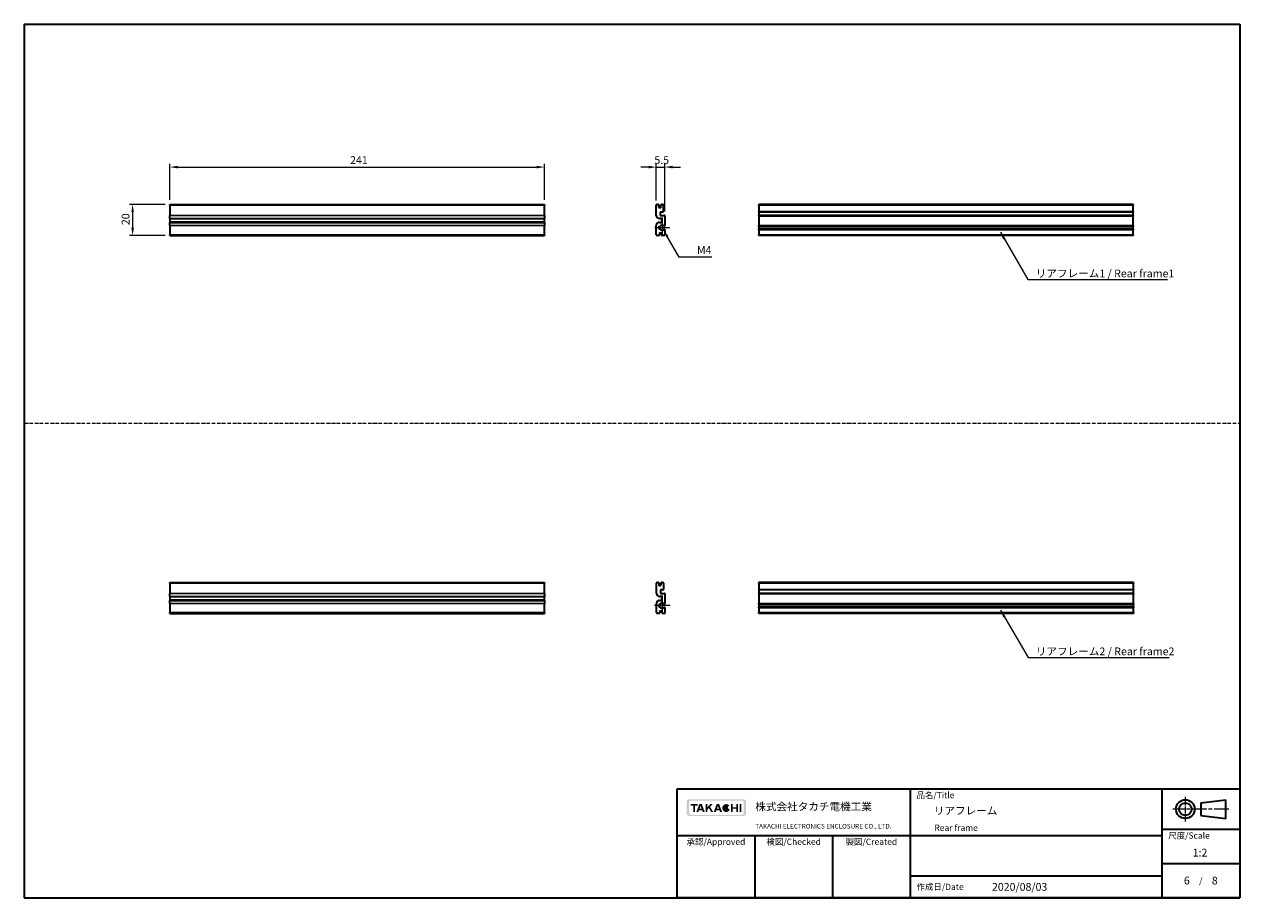
# Model space of a CAD drawing. Units: millimetres. Extents: x 38 to 9296, y 38 to 1724.
# Drawn here: x 6539 to 7321, y 38 to 600 of the extents above; entities that cross this region are included whole.
import ezdxf
from ezdxf.enums import TextEntityAlignment as Align

# ---------------------------------------------------------------- set-up
doc = ezdxf.new("R2010")
doc.units = ezdxf.units.MM
doc.linetypes.add('CHAIN', pattern=[0.3543, 0.2362, -0.0295, 0.0591, -0.0295])
doc.linetypes.add('DASH_DOT', pattern=[0.37, 0.24, -0.06, 0.01, -0.06])
for name, color, linetype, lineweight in [('Border (ISO)', 7, 'Continuous', 35), ('Dimension (ISO)', 7, 'Continuous', 18), ('Dimension (ISO) @ 1', 7, 'Continuous', 18), ('Sketch Geometry (ISO)', 7, 'Continuous', 18), ('Symbol (ISO)', 7, 'Continuous', 18), ('Symbol (ISO) @ 1', 7, 'Continuous', 18), ('Title (ISO)', 7, 'Continuous', 35), ('Visible (ISO)', 7, 'Continuous', 35), ('Visible Narrow (ISO)', 7, 'Continuous', 25)]:
    doc.layers.add(name, color=color, linetype=linetype, lineweight=lineweight)
doc.layers.add('Center Mark (ISO)', color=7, linetype='Continuous', lineweight=18, true_color=0x80ffff)
doc.layers.add('Hatch (ISO)', color=1, linetype='Continuous', lineweight=18, true_color=0xff0000)
doc.styles.add('Note Text (TK)', font='MS PGothic.ttf')
doc.styles.add('文字スタイル67', font='arial.ttf')
doc.dimstyles.new('Default - Method 1b (TK)', dxfattribs={"dimscale": 6, "dimtxt": 2.5, "dimasz": 2.5, "dimexe": 1, "dimexo": 1.5, "dimgap": 1, "dimtad": 1, "dimtoh": 1, "dimrnd": 1e-08, "dimdsep": 46, "dimtxsty": 'Note Text (TK)', "dimcen": 0.09, "dimdle": 5, "dimclrd": 100, "dimclre": 100, "dimclrt": 7, "dimadec": 1, "dimazin": 1, "dimtfac": 1, "dimtmove": 0, "dimatfit": 3, "dimfxl": 0, "dimtolj": 1, "dimlwd": -1, "dimlwe": -1, "dimarcsym": 0})
doc.dimstyles.new('Default - Method 1b (TK)$7', dxfattribs={"dimscale": 6, "dimtxt": 2.5, "dimasz": 2.5, "dimexe": 1, "dimexo": 1.5, "dimgap": 1, "dimtad": 1, "dimtoh": 1, "dimrnd": 1e-08, "dimdsep": 46, "dimtxsty": 'Note Text (TK)', "dimcen": 0.09, "dimdle": 5, "dimclrd": 256, "dimclre": 100, "dimclrt": 7, "dimadec": 1, "dimazin": 1, "dimtfac": 1, "dimtmove": 0, "dimatfit": 3, "dimfxl": 0, "dimtolj": 1, "dimlwd": -1, "dimlwe": -1, "dimarcsym": 0})

# ---------------------------------------------------------------- blocks, each defined once
blk = doc.blocks.new('図面枠 tk図枠')
at = {"layer": 'Border (ISO)'}
for p, q in [((14.5, 289), (405.5, 289)), ((14.5, 289), (14.5, 8)), ((405.5, 289), (405.5, 8)), ((14.5, 8), (405.5, 8))]:
    blk.add_line(p, q, dxfattribs=at)
blk = doc.blocks.new('表題欄 tk表題欄')
at = {"layer": 'Hatch (ISO)'}
h = blk.add_hatch(color=256, dxfattribs=at)
edge = h.paths.add_edge_path(flags=0)
edge.add_arc((95.58, 236.3), 0.596, 270, 360)
edge.add_line((96.17, 236.3), (96.17, 239.71))
edge.add_arc((95.58, 239.71), 0.596, 0, 90)
edge.add_line((95.58, 240.31), (79.14, 240.31))
edge.add_arc((79.14, 239.71), 0.596, 90, 180)
edge.add_line((78.54, 239.71), (78.54, 236.3))
edge.add_arc((79.14, 236.3), 0.596, 180, 270)
edge.add_line((79.14, 235.7), (95.58, 235.7))
edge = h.paths.add_edge_path()
edge.add_line((77.84, 239.96), (77.84, 236.05))
edge.add_arc((78.54, 236.05), 0.702, 180, 270)
edge.add_line((78.54, 235.35), (96.17, 235.35))
edge.add_arc((96.17, 236.05), 0.702, 270, 360)
edge.add_line((96.87, 236.05), (96.87, 239.96))
edge.add_arc((96.17, 239.96), 0.702, 0, 90)
edge.add_line((96.17, 240.66), (78.54, 240.66))
edge.add_arc((78.54, 239.96), 0.702, 90, 180)
for points in [[(79.07, 239.15), (79.07, 238.66), (79.92, 238.66), (79.92, 236.66), (80.51, 236.66), (80.51, 238.66), (81.36, 238.66), (81.36, 239.15)], [(85.68, 236.66), (84.94, 237.89), (84.42, 237.32), (84.42, 236.66), (83.9, 236.66), (83.9, 239.15), (84.42, 239.15), (84.42, 238.1), (85.39, 239.15), (86.11, 239.15), (85.32, 238.3), (86.3, 236.66)], [(92.09, 239.15), (92.09, 236.66), (92.61, 236.66), (92.61, 237.66), (93.77, 237.66), (93.77, 236.66), (94.29, 236.66), (94.29, 239.15), (93.77, 239.15), (93.77, 238.15), (92.61, 238.15), (92.61, 239.15)], [(94.84, 239.15), (94.84, 236.66), (95.36, 236.66), (95.36, 239.15)]]:
    blk.add_hatch(color=256, dxfattribs=at).paths.add_polyline_path(points)
h = blk.add_hatch(color=256, dxfattribs=at)
h.paths.add_polyline_path([(82.59, 237.71), (81.95, 237.71), (82.27, 238.58)], flags=0)
h.paths.add_polyline_path([(82.78, 237.2), (81.76, 237.2), (81.57, 236.66), (80.95, 236.66), (81.86, 239.15), (82.68, 239.15), (83.59, 236.66), (82.98, 236.66)])
h = blk.add_hatch(color=256, dxfattribs=at)
h.paths.add_polyline_path([(87.53, 237.71), (88.16, 237.71), (87.85, 238.58)], flags=0)
h.paths.add_polyline_path([(87.14, 236.66), (87.34, 237.2), (88.35, 237.2), (88.55, 236.66), (89.17, 236.66), (88.25, 239.15), (87.44, 239.15), (86.52, 236.66)])
h = blk.add_hatch(color=256, dxfattribs=at)
edge = h.paths.add_edge_path()
edge.add_arc((90.52, 237.9), 1.27, 38.5505, 336.582)
edge.add_line((91.69, 237.4), (91.17, 237.62))
edge.add_ellipse((90.52, 237.9), major_axis=(0, -0.8), ratio=0.867347, start_angle=124.651, end_angle=429.4109, ccw=False)
edge.add_line((91.09, 238.36), (91.52, 238.7))
at = {"layer": 'Title (ISO)'}
for p, q in [((74.71, 244.05), (255.71, 244.05)), ((74.71, 209.05), (74.71, 244.05)), ((149.71, 244.05), (149.71, 209.05)), ((230.71, 244.05), (230.71, 209.05)), ((255.71, 244.05), (255.71, 209.05)), ((243.21, 239.55), (251.21, 240.55)), ((243.21, 239.55), (243.21, 235.55)), ((251.21, 234.55), (251.21, 240.55)), ((243.21, 235.55), (251.21, 234.55)), ((230.71, 231.05), (255.71, 231.05)), ((74.71, 229.05), (230.71, 229.05)), ((99.71, 229.05), (99.71, 209.05)), ((124.71, 229.05), (124.71, 209.05)), ((230.71, 220.05), (255.71, 220.05)), ((149.71, 216.05), (230.71, 216.05)), ((255.71, 209.05), (74.71, 209.05))]:
    blk.add_line(p, q, dxfattribs=at)
at = {"layer": 'Title (ISO)', "color": 4, "linetype": 'CHAIN', "lineweight": 18, "ltscale": 8.88956, "true_color": 0x00ffff}
blk.add_line((238.21, 241.55), (238.21, 233.55), dxfattribs=at)
at = {"layer": 'Title (ISO)', "color": 4, "linetype": 'CHAIN', "lineweight": 18, "ltscale": 20.001633, "true_color": 0x00ffff}
blk.add_line((252.21, 237.55), (234.21, 237.55), dxfattribs=at)
at = {"layer": 'Title (ISO)'}
for radius in [3, 2]:
    blk.add_circle((238.21, 237.55), radius, dxfattribs=at)
at = {"layer": 'Title (ISO)', "color": 1, "true_color": 0xff0000, "char_height": 2, "line_spacing_factor": 1.5, "style": 'Note Text (TK)'}
for s, insert, attachment_point in [('\\fＭＳ Ｐゴシック|b0|i0;\\H2.0000;品名/Title', (151.71, 242.05), 4), ('\\fＭＳ Ｐゴシック|b0|i0;\\H2.0000;承認/Approved', (87.21, 227.05), 5), ('\\fＭＳ Ｐゴシック|b0|i0;\\H2.0000;検図/Checked', (112.21, 227.05), 5), ('\\fＭＳ Ｐゴシック|b0|i0;\\H2.0000;製図/Created', (137.21, 227.05), 5), ('\\fＭＳ Ｐゴシック|b0|i0;\\H2.0000;尺度/Scale', (232.71, 229.05), 4), ('\\fＭＳ Ｐゴシック|b0|i0;\\H2.0000;作成日/Date', (151.71, 212.55), 4)]:
    blk.add_mtext(s, dxfattribs=dict(at, insert=insert, attachment_point=attachment_point))
at = {"layer": 'Title (ISO)', "color": 7, "line_spacing_factor": 1.5, "style": 'Note Text (TK)'}
for s, insert, char_height, attachment_point in [('株式会社タカチ電機工業', (99.87, 238.05), 2.5, 4), ('\\fArial|b0|i0;\\H1.4986;TAKACHI ELECTRONICS ENCLOSURE CO., LTD.', (99.87, 232.05), 1.4986, 4), ('\\fＭＳ Ｐゴシック|b0|i0;\\H2.0000;/', (243.21, 214.55), 2, 5)]:
    blk.add_mtext(s, dxfattribs=dict(at, insert=insert, char_height=char_height, attachment_point=attachment_point))
at = {"layer": 'Title (ISO)', "color": 7}
for tag, p, height, style in [('<品名>_001', (157.57, 235.64), 2.5, 'Note Text (TK)'), ('<Title>_001', (157.49, 230.55), 2, '文字スタイル67'), ('<ページ_No.>_001', (237.95, 213.3), 2.5, 'Note Text (TK)'), ('<総ページ数>_001', (246.8, 213.3), 2.5, 'Note Text (TK)'), ('作成日_001', (175.62, 211.28), 2.5, 'Note Text (TK)')]:
    blk.add_attdef(tag, p, '', height=height, dxfattribs=dict(at, style=style))
at = {"layer": 'Title (ISO)', "color": 7, "style": 'Note Text (TK)'}
blk.add_attdef('<尺度>', text='', height=2.5, dxfattribs=at).set_placement((243.21, 223.55), align=Align.MIDDLE_CENTER)
blk = doc.blocks.new('*D107')
at = {"layer": 'Defpoints', "color": 0, "transparency": 16777216}
for p in [(6874.1, 508.21), (6633.1, 484.21), (6874.1, 484.21)]:
    blk.add_point(p, dxfattribs=at)
at = {"layer": 'Dimension (ISO)', "color": 100, "transparency": 16777216}
for p, q in [((6633.1, 487.21), (6633.1, 510.21)), ((6874.1, 487.21), (6874.1, 510.21)), ((6638.1, 508.21), (6869.1, 508.21))]:
    blk.add_line(p, q, dxfattribs=at)
for points in [[(6638.1, 509.04), (6638.1, 507.38), (6633.1, 508.21)], [(6869.1, 509.04), (6869.1, 507.38), (6874.1, 508.21)]]:
    blk.add_solid(points, dxfattribs=at)
at = {"layer": 'Dimension (ISO)', "color": 7, "transparency": 16777216, "insert": (6749.02, 512.71), "char_height": 5, "attachment_point": 4, "style": 'Note Text (TK)'}
blk.add_mtext('\\A1;241', dxfattribs=at)
blk = doc.blocks.new('*D108')
at = {"layer": 'Defpoints', "color": 0, "transparency": 16777216}
for p in [(6633.1, 484.21), (6609.1, 464.21), (6633.1, 464.21)]:
    blk.add_point(p, dxfattribs=at)
at = {"layer": 'Dimension (ISO)', "color": 100, "transparency": 16777216}
for p, q in [((6630.1, 484.21), (6607.1, 484.21)), ((6609.1, 479.21), (6609.1, 469.21)), ((6630.1, 464.21), (6607.1, 464.21))]:
    blk.add_line(p, q, dxfattribs=at)
for points in [[(6608.27, 479.21), (6609.94, 479.21), (6609.1, 484.21)], [(6608.27, 469.21), (6609.94, 469.21), (6609.1, 464.21)]]:
    blk.add_solid(points, dxfattribs=at)
at = {"layer": 'Dimension (ISO)', "color": 7, "transparency": 16777216, "insert": (6604.6, 470.88), "char_height": 5, "attachment_point": 4, "rotation": 90, "style": 'Note Text (TK)'}
blk.add_mtext('\\A1;20', dxfattribs=at)
blk = doc.blocks.new('*D109')
at = {"layer": 'Defpoints', "color": 0, "transparency": 16777216}
for p in [(6951.57, 508.21), (6946.07, 483.71), (6951.57, 476.71)]:
    blk.add_point(p, dxfattribs=at)
at = {"layer": 'Dimension (ISO)', "color": 100, "transparency": 16777216}
for p, q in [((6946.07, 486.71), (6946.07, 510.21)), ((6951.57, 479.71), (6951.57, 510.21)), ((6941.07, 508.21), (6936.07, 508.21)), ((6946.07, 508.21), (6951.57, 508.21)), ((6956.57, 508.21), (6961.57, 508.21))]:
    blk.add_line(p, q, dxfattribs=at)
for points in [[(6941.07, 509.04), (6941.07, 507.38), (6946.07, 508.21)], [(6956.57, 509.04), (6956.57, 507.38), (6951.57, 508.21)]]:
    blk.add_solid(points, dxfattribs=at)
at = {"layer": 'Dimension (ISO)', "color": 7, "transparency": 16777216, "insert": (6944.81, 512.71), "char_height": 5, "attachment_point": 4, "style": 'Note Text (TK)'}
blk.add_mtext('\\A1;5.5', dxfattribs=at)
blk = doc.blocks.new('*D110')
at = {"layer": 'Defpoints', "color": 0, "transparency": 16777216}
for p in [(6949.82, 469.21), (6950.63, 467.8)]:
    blk.add_point(p, dxfattribs=at)
at = {"layer": 'Dimension (ISO)', "color": 100, "transparency": 16777216}
for p, q in [((6960.72, 450.33), (6953.13, 463.47)), ((6981.71, 450.33), (6960.72, 450.33))]:
    blk.add_line(p, q, dxfattribs=at)
blk.add_solid([(6953.85, 463.89), (6952.41, 463.06), (6950.63, 467.8)], dxfattribs=at)
at = {"layer": 'Dimension (ISO)', "color": 7, "transparency": 16777216, "insert": (6970.69, 454.83), "char_height": 5, "attachment_point": 4, "style": 'Note Text (TK)'}
blk.add_mtext('\\A1; \\fＭＳ Ｐゴシック|b0|i0;\\H5.0000;M4', dxfattribs=at)

msp = doc.modelspace()

# ---------------------------------------------------------------- linework, layer by layer
at = {"layer": 'Center Mark (ISO)', "linetype": 'CHAIN', "ltscale": 5.555937}
for p, q in [((6954.8192, 469.2084), (6944.8192, 469.2084)), ((6954.8971, 226.008), (6944.8971, 226.008))]:
    msp.add_line(p, q, dxfattribs=at)
at = {"layer": 'Center Mark (ISO)', "linetype": 'CHAIN', "ltscale": 6.456571}
for p, q in [((6949.8192, 475.8294), (6949.8192, 464.2084)), ((6949.8971, 232.629), (6949.8971, 221.008))]:
    msp.add_line(p, q, dxfattribs=at)
at = {"layer": 'Sketch Geometry (ISO)', "color": 4, "linetype": 'DASH_DOT', "lineweight": 18, "ltscale": 9.032109, "true_color": 0x00ffff}
msp.add_line((6539.4151, 343.4086), (7321.4151, 343.4086), dxfattribs=at)
at = {"layer": 'Visible (ISO)'}
for p, q in [((6633.1047, 483.7084), (6633.1047, 484.2084)), ((6633.1047, 484.2084), (6874.1047, 484.2084)), ((6633.1047, 483.7084), (6633.1047, 477.1084)), ((6633.1047, 475.1084), (6633.1047, 477.1084)), ((6874.1047, 484.2084), (6874.1047, 483.7084)), ((6874.1047, 477.1084), (6874.1047, 483.7084)), ((6874.1047, 477.1084), (6874.1047, 475.1084)), ((6946.0692, 477.1084), (6946.0692, 483.7084)), ((6946.5692, 484.2084), (6947.2692, 484.2084)), ((6947.5692, 483.9084), (6947.5692, 482.5084)), ((6947.8692, 482.2084), (6948.7692, 482.2084)), ((6950.1692, 479.3084), (6948.5692, 479.3084)), ((6948.5692, 479.3084), (6948.5692, 477.1084)), ((6948.5692, 477.1084), (6951.1692, 477.1084)), ((6949.0692, 482.5084), (6949.0692, 483.9084)), ((6949.3692, 484.2084), (6950.0692, 484.2084)), ((6950.5692, 483.7084), (6950.5692, 479.7084)), ((7252.9344, 484.2084), (7011.9344, 484.2084)), ((7011.9344, 483.7084), (7011.9344, 484.2084)), ((7011.9344, 483.7084), (7011.9344, 479.7084)), ((7011.9344, 479.3084), (7011.9344, 479.7084)), ((7252.9344, 479.3084), (7011.9344, 479.3084)), ((7011.9344, 479.3084), (7011.9344, 477.1084)), ((7252.9344, 477.1084), (7011.9344, 477.1084)), ((7011.9344, 476.7084), (7011.9344, 477.1084)), ((7252.9344, 484.2084), (7252.9344, 483.7084)), ((7252.9344, 479.7084), (7252.9344, 483.7084)), ((7252.9344, 479.7084), (7252.9344, 479.3084)), ((7252.9344, 477.1084), (7252.9344, 479.3084)), ((7252.9344, 477.1084), (7252.9344, 476.7084)), ((6633.1047, 475.1084), (6633.1047, 474.8084)), ((6633.1047, 475.1084), (6874.1047, 475.1084)), ((6633.1047, 474.8084), (6633.1047, 472.9084)), ((6633.1047, 472.9084), (6633.1047, 472.6084)), ((6633.1047, 470.6084), (6633.1047, 472.6084)), ((6633.1047, 472.6084), (6874.1047, 472.6084)), ((6633.1047, 470.6084), (6633.1047, 464.7084)), ((6874.1047, 474.8084), (6874.1047, 475.1084)), ((6874.1047, 472.9084), (6874.1047, 474.8084)), ((6874.1047, 472.6084), (6874.1047, 472.9084)), ((6874.1047, 472.6084), (6874.1047, 470.6084)), ((6874.1047, 464.7084), (6874.1047, 470.6084)), ((6946.0692, 464.7084), (6946.0692, 470.6084)), ((6949.2692, 475.1084), (6948.0692, 475.1084)), ((6948.0692, 472.6084), (6949.2692, 472.6084)), ((6949.5692, 472.9084), (6949.5692, 474.8084)), ((6951.5692, 476.7084), (6951.5692, 470.684)), ((7011.9344, 476.7084), (7011.9344, 470.684)), ((7011.9344, 470.284), (7011.9344, 470.684)), ((7252.9344, 470.284), (7011.9344, 470.284)), ((7011.9344, 470.0158), (7011.9344, 470.284)), ((7011.9344, 469.9563), (7011.9344, 470.0158)), ((7023.7344, 470.0158), (7011.9344, 470.0158)), ((7011.9344, 469.9563), (7011.9344, 468.4604)), ((7252.9344, 469.9563), (7011.9344, 469.9563)), ((7023.7344, 470.284), (7023.7344, 470.0909)), ((7023.7344, 470.0158), (7023.7344, 470.0909)), ((7241.1344, 470.0909), (7241.1344, 470.284)), ((7241.1344, 470.0909), (7241.1344, 470.0158)), ((7252.9344, 470.0158), (7241.1344, 470.0158)), ((7252.9344, 470.684), (7252.9344, 476.7084)), ((7252.9344, 470.684), (7252.9344, 470.284)), ((7252.9344, 470.284), (7252.9344, 470.0158)), ((7252.9344, 470.0158), (7252.9344, 469.9563)), ((7252.9344, 468.4604), (7252.9344, 469.9563)), ((6633.1047, 464.2084), (6633.1047, 464.7084)), ((6633.1047, 464.2084), (6874.1047, 464.2084)), ((6874.1047, 464.7084), (6874.1047, 464.2084)), ((6947.7692, 464.2084), (6946.5692, 464.2084)), ((6948.0692, 465.4084), (6948.0692, 464.5084)), ((6949.2692, 465.7084), (6948.3692, 465.7084)), ((6949.5692, 464.5084), (6949.5692, 465.4084)), ((6951.0692, 464.2084), (6949.8692, 464.2084)), ((6951.5692, 467.7327), (6951.5692, 464.7084)), ((7011.9344, 468.4009), (7011.9344, 468.4604)), ((7252.9344, 468.4604), (7011.9344, 468.4604)), ((7011.9344, 468.4009), (7023.7344, 468.4009)), ((7011.9344, 468.1327), (7011.9344, 468.4009)), ((7011.9344, 467.7327), (7011.9344, 468.1327)), ((7252.9344, 468.1327), (7011.9344, 468.1327)), ((7011.9344, 467.7327), (7011.9344, 464.7084)), ((7011.9344, 464.2084), (7011.9344, 464.7084)), ((7252.9344, 464.2084), (7011.9344, 464.2084)), ((7023.7344, 468.3259), (7023.7344, 468.4009)), ((7023.7344, 468.3259), (7023.7344, 468.1327)), ((7241.1344, 468.4009), (7252.9344, 468.4009)), ((7241.1344, 468.4009), (7241.1344, 468.3259)), ((7241.1344, 468.1327), (7241.1344, 468.3259)), ((7252.9344, 468.4604), (7252.9344, 468.4009)), ((7252.9344, 468.4009), (7252.9344, 468.1327)), ((7252.9344, 468.1327), (7252.9344, 467.7327)), ((7252.9344, 464.7084), (7252.9344, 467.7327)), ((7252.9344, 464.7084), (7252.9344, 464.2084)), ((6633.1047, 240.508), (6633.1047, 241.008)), ((6633.1047, 241.008), (6874.1047, 241.008)), ((6633.1047, 240.508), (6633.1047, 233.908)), ((6874.1047, 241.008), (6874.1047, 240.508)), ((6874.1047, 233.908), (6874.1047, 240.508)), ((6946.1471, 233.908), (6946.1471, 240.508)), ((6946.6471, 241.008), (6947.3471, 241.008)), ((6947.6471, 240.708), (6947.6471, 239.308)), ((6947.9471, 239.008), (6948.8471, 239.008)), ((6950.2471, 236.108), (6948.6471, 236.108)), ((6948.6471, 236.108), (6948.6471, 233.908)), ((6949.1471, 239.308), (6949.1471, 240.708)), ((6949.4471, 241.008), (6950.1471, 241.008)), ((6950.6471, 240.508), (6950.6471, 236.508)), ((7253.0171, 241.008), (7012.0171, 241.008)), ((7012.0171, 240.508), (7012.0171, 241.008)), ((7012.0171, 240.508), (7012.0171, 236.508)), ((7012.0171, 236.108), (7012.0171, 236.508)), ((7253.0171, 236.108), (7012.0171, 236.108)), ((7012.0171, 236.108), (7012.0171, 233.908)), ((7253.0171, 241.008), (7253.0171, 240.508)), ((7253.0171, 236.508), (7253.0171, 240.508)), ((7253.0171, 236.508), (7253.0171, 236.108)), ((7253.0171, 233.908), (7253.0171, 236.108)), ((6633.1047, 231.908), (6633.1047, 233.908)), ((6633.1047, 231.908), (6633.1047, 231.608)), ((6633.1047, 231.908), (6874.1047, 231.908)), ((6633.1047, 231.608), (6633.1047, 229.708)), ((6633.1047, 229.708), (6633.1047, 229.408)), ((6633.1047, 227.408), (6633.1047, 229.408)), ((6633.1047, 229.408), (6874.1047, 229.408)), ((6633.1047, 227.408), (6633.1047, 221.508)), ((6874.1047, 233.908), (6874.1047, 231.908)), ((6874.1047, 231.608), (6874.1047, 231.908)), ((6874.1047, 229.708), (6874.1047, 231.608)), ((6874.1047, 229.408), (6874.1047, 229.708)), ((6874.1047, 229.408), (6874.1047, 227.408)), ((6874.1047, 221.508), (6874.1047, 227.408)), ((6946.1471, 221.508), (6946.1471, 227.408)), ((6949.3471, 231.908), (6948.1471, 231.908)), ((6948.1471, 229.408), (6949.3471, 229.408)), ((6948.6471, 233.908), (6951.2471, 233.908)), ((6949.6471, 229.708), (6949.6471, 231.608)), ((6951.6471, 233.508), (6951.6471, 227.4837)), ((7253.0171, 233.908), (7012.0171, 233.908)), ((7012.0171, 233.508), (7012.0171, 233.908)), ((7012.0171, 233.508), (7012.0171, 227.4837)), ((7012.0171, 227.0837), (7012.0171, 227.4837)), ((7253.0171, 227.0837), (7012.0171, 227.0837)), ((7012.0171, 226.8154), (7012.0171, 227.0837)), ((7012.0171, 226.756), (7012.0171, 226.8154)), ((7023.8171, 226.8154), (7012.0171, 226.8154)), ((7023.8171, 227.0837), (7023.8171, 226.8905)), ((7023.8171, 226.8154), (7023.8171, 226.8905)), ((7241.2171, 226.8905), (7241.2171, 227.0837)), ((7241.2171, 226.8905), (7241.2171, 226.8154)), ((7253.0171, 226.8154), (7241.2171, 226.8154)), ((7253.0171, 233.908), (7253.0171, 233.508)), ((7253.0171, 227.4837), (7253.0171, 233.508)), ((7253.0171, 227.4837), (7253.0171, 227.0837)), ((7253.0171, 227.0837), (7253.0171, 226.8154)), ((7253.0171, 226.8154), (7253.0171, 226.756)), ((6633.1047, 221.008), (6633.1047, 221.508)), ((6633.1047, 221.008), (6874.1047, 221.008)), ((6874.1047, 221.508), (6874.1047, 221.008)), ((6947.8471, 221.008), (6946.6471, 221.008)), ((6948.1471, 222.208), (6948.1471, 221.308)), ((6949.3471, 222.508), (6948.4471, 222.508)), ((6949.6471, 221.308), (6949.6471, 222.208)), ((6951.1471, 221.008), (6949.9471, 221.008)), ((6951.6471, 224.5324), (6951.6471, 221.508)), ((7012.0171, 226.756), (7012.0171, 225.26)), ((7253.0171, 226.756), (7012.0171, 226.756)), ((7012.0171, 225.2006), (7012.0171, 225.26)), ((7253.0171, 225.26), (7012.0171, 225.26)), ((7012.0171, 225.2006), (7023.8171, 225.2006)), ((7012.0171, 224.9324), (7012.0171, 225.2006)), ((7012.0171, 224.5324), (7012.0171, 224.9324)), ((7253.0171, 224.9324), (7012.0171, 224.9324)), ((7012.0171, 224.5324), (7012.0171, 221.508)), ((7012.0171, 221.008), (7012.0171, 221.508)), ((7253.0171, 221.008), (7012.0171, 221.008)), ((7023.8171, 225.1255), (7023.8171, 225.2006)), ((7023.8171, 225.1255), (7023.8171, 224.9324)), ((7241.2171, 225.2006), (7253.0171, 225.2006)), ((7241.2171, 225.2006), (7241.2171, 225.1255)), ((7241.2171, 224.9324), (7241.2171, 225.1255)), ((7253.0171, 225.26), (7253.0171, 226.756)), ((7253.0171, 225.26), (7253.0171, 225.2006)), ((7253.0171, 225.2006), (7253.0171, 224.9324)), ((7253.0171, 224.9324), (7253.0171, 224.5324)), ((7253.0171, 221.508), (7253.0171, 224.5324)), ((7253.0171, 221.508), (7253.0171, 221.008))]:
    msp.add_line(p, q, dxfattribs=at)
for centre, radius, start, end in [((6946.5692, 483.7084), 0.5, 90, 180), ((6948.0692, 477.1084), 2, 180, 270), ((6947.2692, 483.9084), 0.3, 0, 90), ((6947.8692, 482.5084), 0.3, 180, 270), ((6948.7692, 482.5084), 0.3, 270, 0), ((6949.3692, 483.9084), 0.3, 90, 180), ((6950.0692, 483.7084), 0.5, 0, 90), ((6950.1692, 479.7084), 0.4, 270, 0), ((6951.1692, 476.7084), 0.4, 0, 90), ((6948.0692, 470.6084), 2, 90, 180), ((6948.1692, 469.2084), 0.75, 86.4425654, 273.5574346), ((6948.2344, 470.2563), 0.3, 266.4425654, 306.6891067), ((6949.8192, 469.2084), 1.621, 43.4749927, 150.1260361), ((6948.2344, 470.2563), 0.3, 306.6891067, 326.5254374), ((6949.8192, 469.2084), 1.6, 47.5458498, 146.5254374), ((6949.2692, 474.8084), 0.3, 0, 90), ((6949.2692, 472.9084), 0.3, 270, 0), ((6951.1692, 470.684), 0.4, 227.5458498, 244.2654024), ((6951.1692, 470.684), 0.4, 244.2654024, 0), ((6946.5692, 464.7084), 0.5, 180, 270), ((6947.7692, 464.5084), 0.3, 270, 0), ((6948.3692, 465.4084), 0.3, 90, 180), ((6948.2344, 468.1604), 0.3, 53.3108933, 93.5574346), ((6948.2344, 468.1604), 0.3, 33.4745626, 53.3108933), ((6949.8192, 469.2084), 1.621, 209.8739639, 316.5250073), ((6949.8192, 469.2084), 1.6, 213.4745626, 312.4541502), ((6949.2692, 465.4084), 0.3, 0, 90), ((6949.8692, 464.5084), 0.3, 180, 270), ((6951.1692, 467.7327), 0.4, 115.7345976, 132.4541502), ((6951.1692, 467.7327), 0.4, 0, 115.7345976), ((6951.0692, 464.7084), 0.5, 270, 0), ((6946.6471, 240.508), 0.5, 90, 180), ((6947.3471, 240.708), 0.3, 0, 90), ((6947.9471, 239.308), 0.3, 180, 270), ((6948.8471, 239.308), 0.3, 270, 0), ((6949.4471, 240.708), 0.3, 90, 180), ((6950.1471, 240.508), 0.5, 0, 90), ((6950.2471, 236.508), 0.4, 270, 0), ((6948.1471, 233.908), 2, 180, 270), ((6948.1471, 227.408), 2, 90, 180), ((6948.3123, 227.056), 0.3, 266.4425654, 306.6891067), ((6949.8971, 226.008), 1.621, 43.4749927, 150.1260361), ((6948.3123, 227.056), 0.3, 306.6891067, 326.5254374), ((6949.8971, 226.008), 1.6, 47.5458498, 146.5254374), ((6949.3471, 231.608), 0.3, 0, 90), ((6949.3471, 229.708), 0.3, 270, 0), ((6951.2471, 227.4837), 0.4, 227.5458498, 244.2654024), ((6951.2471, 227.4837), 0.4, 244.2654024, 0), ((6951.2471, 233.508), 0.4, 0, 90), ((6946.6471, 221.508), 0.5, 180, 270), ((6948.2471, 226.008), 0.75, 86.4425654, 273.5574346), ((6947.8471, 221.308), 0.3, 270, 0), ((6948.4471, 222.208), 0.3, 90, 180), ((6948.3123, 224.96), 0.3, 53.3108933, 93.5574346), ((6948.3123, 224.96), 0.3, 33.4745626, 53.3108933), ((6949.8971, 226.008), 1.621, 209.8739639, 316.5250073), ((6949.8971, 226.008), 1.6, 213.4745626, 312.4541502), ((6949.3471, 222.208), 0.3, 0, 90), ((6949.9471, 221.308), 0.3, 180, 270), ((6951.2471, 224.5324), 0.4, 115.7345976, 132.4541502), ((6951.2471, 224.5324), 0.4, 0, 115.7345976), ((6951.1471, 221.508), 0.5, 270, 0)]:
    msp.add_arc(centre, radius, start, end, dxfattribs=at)
at = {"layer": 'Visible Narrow (ISO)'}
for p, q in [((6633.1047, 483.7084), (6874.1047, 483.7084)), ((6633.1047, 477.1084), (6874.1047, 477.1084)), ((7252.9344, 483.7084), (7011.9344, 483.7084)), ((7252.9344, 479.7084), (7011.9344, 479.7084)), ((6633.1047, 474.8084), (6874.1047, 474.8084)), ((6633.1047, 472.9084), (6874.1047, 472.9084)), ((6633.1047, 470.6084), (6874.1047, 470.6084)), ((7252.9344, 476.7084), (7011.9344, 476.7084)), ((7252.9344, 470.684), (7011.9344, 470.684)), ((7241.1344, 470.0909), (7023.7344, 470.0909)), ((6633.1047, 464.7084), (6874.1047, 464.7084)), ((7252.9344, 467.7327), (7011.9344, 467.7327)), ((7252.9344, 464.7084), (7011.9344, 464.7084)), ((7241.1344, 468.3259), (7023.7344, 468.3259)), ((6633.1047, 240.508), (6874.1047, 240.508)), ((7253.0171, 240.508), (7012.0171, 240.508)), ((7253.0171, 236.508), (7012.0171, 236.508)), ((6633.1047, 233.908), (6874.1047, 233.908)), ((6633.1047, 231.608), (6874.1047, 231.608)), ((6633.1047, 229.708), (6874.1047, 229.708)), ((6633.1047, 227.408), (6874.1047, 227.408)), ((7253.0171, 233.508), (7012.0171, 233.508)), ((7253.0171, 227.4837), (7012.0171, 227.4837)), ((7241.2171, 226.8905), (7023.8171, 226.8905)), ((6633.1047, 221.508), (6874.1047, 221.508)), ((7253.0171, 224.5324), (7012.0171, 224.5324)), ((7253.0171, 221.508), (7012.0171, 221.508)), ((7241.2171, 225.1255), (7023.8171, 225.1255))]:
    msp.add_line(p, q, dxfattribs=at)

# ---------------------------------------------------------------- block references
at = {"xscale": 2, "yscale": 2, "zscale": 2}
msp.add_blockref('図面枠 tk図枠', (6510.4152, 22.0884), dxfattribs=at)
ref = msp.add_blockref('表題欄 tk表題欄', (6809.9975, -380.017), dxfattribs=dict(xscale=2, yscale=2, zscale=2))
ref.add_attrib('<品名>_001', 'リアフレーム', (7124.5913, 91.5884), dxfattribs={"layer": 'Title (ISO)', "color": 7, "height": 5, "style": 'Note Text (TK)'})
ref.add_attrib('<尺度>_001', '1:2', (7291.1651, 64.5782), dxfattribs={"layer": 'Title (ISO)', "color": 7, "height": 5, "style": 'Note Text (TK)'})
ref.add_attrib('作成日_001', '2020/08/03', (7162.0175, 42.5475), dxfattribs={"layer": 'Title (ISO)', "color": 7, "height": 5, "style": 'Note Text (TK)'})
ref.add_attrib('<Title>_001', 'Rear frame', (7124.9759, 81.0871), dxfattribs={"layer": 'Title (ISO)', "color": 7, "height": 4, "style": '文字スタイル67'})
ref.add_attrib('<ページ_No.>_001', '6', (7285.5018, 46.6208), dxfattribs={"layer": 'Title (ISO)', "color": 7, "height": 5, "style": 'Note Text (TK)'})
ref.add_attrib('<総ページ数>_001', '8', (7303.4847, 46.6208), dxfattribs={"layer": 'Title (ISO)', "color": 7, "height": 5, "style": 'Note Text (TK)'})

# ---------------------------------------------------------------- texts
at = {"layer": 'Symbol (ISO)', "color": 7, "char_height": 5, "width": 89.561405, "attachment_point": 1, "line_spacing_factor": 1.5, "style": 'Note Text (TK)'}
for s, insert in [('{\\fＭＳ Ｐゴシック|b0|i0;リアフレーム1 / Rear frame1}', (7190.1748, 442.2867)), ('{\\fＭＳ Ｐゴシック|b0|i0;リアフレーム2 / Rear frame2}', (7190.2575, 199.0863))]:
    msp.add_mtext(s, dxfattribs=dict(at, insert=insert))

# ---------------------------------------------------------------- dimensions: what is measured, and where the dimension line sits
at = {"layer": 'Dimension (ISO) @ 1', "color": 100, "true_color": 0x00ff3f}
for base, p2, angle, picture, middle in [((6874.1047, 508.2084), (6874.1047, 484.2084), 180, '*D107', (6753.6047, 508.2084)), ((6609.1047, 464.2084), (6633.1047, 464.2084), 270, '*D108', (6609.1047, 474.2084))]:
    dim = msp.add_linear_dim(base=base, p1=(6633.1047, 484.2084), p2=p2, angle=angle, dimstyle='Default - Method 1b (TK)', override={"dimscale": 1, "dimtxt": 5, "dimasz": 5, "dimexe": 2, "dimexo": 3, "dimgap": 2, "dimtoh": 0, "dimdec": 2, "dimcen": 0.18, "dimtol": 0, "dimlim": 0, "dimtp": 0, "dimtm": 0, "dimtdec": 2, "dimtix": 0, "dimtofl": 0, "dimtmove": 0, "dimatfit": 1}, dxfattribs=at)
    dim.commit()
    dim.dimension.update_dxf_attribs({"geometry": picture, "text_midpoint": middle, "dimtype": 128})
dim = msp.add_linear_dim(base=(6951.5692, 508.2084), p1=(6946.0692, 483.7084), p2=(6951.5692, 476.7084), dimstyle='Default - Method 1b (TK)', override={"dimscale": 1, "dimtxt": 5, "dimasz": 5, "dimexe": 2, "dimexo": 3, "dimgap": 2, "dimtoh": 0, "dimdec": 2, "dimcen": 0.18, "dimtol": 0, "dimlim": 0, "dimtp": 0, "dimtm": 0, "dimtdec": 2, "dimtix": 0, "dimtofl": 1, "dimtmove": 0, "dimatfit": 1}, dxfattribs=at)
dim.commit()
dim.dimension.update_dxf_attribs({"geometry": '*D109', "text_midpoint": (6948.8192, 508.2084), "dimtype": 128})
dim = msp.add_radius_dim(center=(6949.8192, 469.2084), mpoint=(6950.6297, 467.8045), text=' \\fＭＳ Ｐゴシック|b0|i0;\\H5.0000;M4', dimstyle='Default - Method 1b (TK)', override={"dimscale": 1, "dimtxt": 5, "dimasz": 5, "dimexe": 2, "dimexo": 3, "dimgap": 2, "dimtih": 1, "dimdec": 2, "dimlfac": 1, "dimcen": 0, "dimtol": 0, "dimlim": 0, "dimtp": 0, "dimtm": 0, "dimtdec": 2, "dimtix": 0, "dimtofl": 0, "dimtmove": 0, "dimatfit": 3}, dxfattribs=at)
dim.commit()
dim.dimension.update_dxf_attribs({"geometry": '*D110', "text_midpoint": (6976.1995, 450.3339), "dimtype": 132})

# ---------------------------------------------------------------- leaders
at = {"layer": 'Symbol (ISO) @ 1', "color": 100, "true_color": 0x00ff40, "annotation_type": 0, "has_hookline": 1, "hookline_direction": 0}
for points, text_width in [([(7167.4317, 466.3518), (7185.1748, 435.7994), (7190.1748, 435.7994)], 84.8295), ([(7167.5145, 223.1515), (7185.2575, 192.5991), (7190.2575, 192.5991)], 85.8239)]:
    msp.add_leader(points, dimstyle='Default - Method 1b (TK)$7', override={"dimscale": 1, "dimtxt": 5, "dimasz": 5, "dimgap": 0, "dimtad": 1}, dxfattribs=dict(at, text_width=text_width))

doc.saveas('drawing.dxf')
